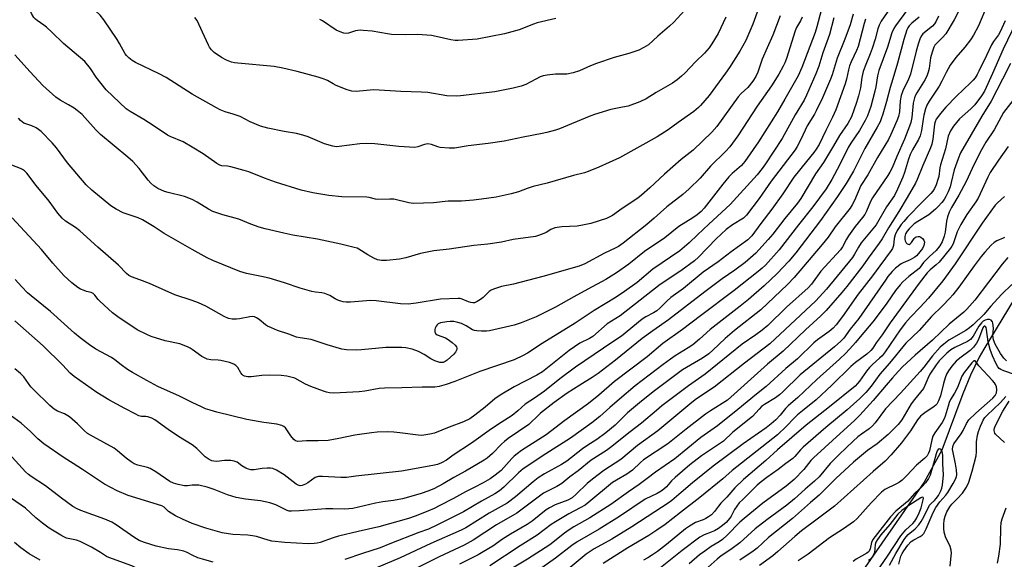
# Model space of a CAD drawing. Units: inches. Extents: x 1255770 to 1261770, y 585450 to 589450.
# Drawn here: x 1256938 to 1257293, y 585648 to 585843 of the extents above; entities that cross this region are included whole.
import ezdxf

# ---------------------------------------------------------------- set-up
doc = ezdxf.new("R2010")
doc.units = ezdxf.units.IN
doc.header["$MEASUREMENT"] = 0
doc.layers.add('HYDRO-Single Line Stream', color=4, linetype='Continuous')
doc.layers.add('Undefined', color=1, linetype='Continuous')

msp = doc.modelspace()

# ---------------------------------------------------------------- linework, layer by layer
at = {"layer": 'HYDRO-Single Line Stream'}
msp.add_lwpolyline([(1257299.41, 585746.13), (1257285.97, 585724.08), (1257284.33, 585721.28), (1257281.18, 585714.74), (1257278.47, 585708.03), (1257270.87, 585687.72), (1257264.41, 585676.11), (1257231.94, 585629.3), (1257200.55, 585592.45), (1257181.98, 585563.99), (1257159.31, 585515.29), (1257158, 585510.59), (1257154.15, 585496.84), (1257156.04, 585489.09), (1257159.41, 585484.19), (1257167.44, 585485.22), (1257163.39, 585463.12), (1257134.48, 585450.48)], dxfattribs=at)
at = {"layer": 'Undefined'}
for points, elevation in [([(1257000, 585816.19), (1256990.59, 585822.3), (1256987.99, 585823.63), (1256979.5, 585827.72), (1256978.24, 585828.45), (1256977.09, 585829.32), (1256976.28, 585830.15), (1256975.74, 585830.83), (1256973.73, 585834.53), (1256972.85, 585835.97), (1256967.99, 585843.08), (1256966.73, 585844.73), (1256965.04, 585846.28), (1256960.5, 585849.92), (1256955.27, 585855.96), (1256950.31, 585860.52), (1256943.7, 585867.34), (1256941.93, 585869.3), (1256940.81, 585871.01), (1256938.68, 585875.56), (1256937.35, 585877.8)], 714), ([(1257000, 585797.13), (1256996.66, 585799.05), (1256991.99, 585801), (1256991, 585801.48), (1256985.9, 585804.96), (1256982.48, 585807.12), (1256977.5, 585810.03), (1256976.17, 585810.94), (1256968.89, 585817.81), (1256965.3, 585822.37), (1256963.24, 585825.54), (1256961.14, 585828.04), (1256953.51, 585834.48), (1256949.24, 585838.63), (1256947.3, 585840.41), (1256946.4, 585841.13), (1256943.92, 585842.8), (1256943.31, 585843.31), (1256942.75, 585843.9), (1256941.86, 585845.36), (1256939.83, 585849.85), (1256937.53, 585853.57)], 712), ([(1257204.59, 585847.23), (1257202.56, 585841.47), (1257200.05, 585835.59), (1257197.88, 585831.71), (1257194.15, 585825.86), (1257192.68, 585823.77), (1257186.8, 585815.72), (1257183.69, 585812.18), (1257182.91, 585811.41), (1257181.22, 585810), (1257175.53, 585805.98), (1257172.01, 585803.35), (1257168.02, 585800.78), (1257154.32, 585793.3), (1257146.97, 585789.82), (1257143.11, 585788.28), (1257141.71, 585787.81), (1257137.76, 585786.85), (1257128.25, 585784.09), (1257123.15, 585782.85), (1257121.06, 585782.17), (1257117.92, 585780.97), (1257115.22, 585780.21), (1257109.78, 585779.04), (1257104.46, 585778.26), (1257101.64, 585777.95), (1257097.28, 585777.62), (1257092.46, 585777.56), (1257087.11, 585776.93), (1257079.97, 585776.71), (1257078.26, 585776.94), (1257072.8, 585778.27), (1257071.39, 585778.32), (1257067.08, 585778.15), (1257066.21, 585778.27), (1257063.94, 585778.91), (1257063.09, 585779.04), (1257054.01, 585779.14), (1257049.3, 585779.63), (1257043.55, 585780.58), (1257039.33, 585781.6), (1257030.05, 585784.42), (1257026.15, 585785.87), (1257020.45, 585788.14), (1257018.78, 585788.72), (1257013.9, 585789.99), (1257012.73, 585790.18), (1257010.71, 585790.34), (1257009.9, 585790.57), (1257008.89, 585791.15), (1257003.89, 585794.69), (1257000, 585797.13)], 712), ([(1257258.41, 585846.79), (1257254.1, 585840.97), (1257253.52, 585839.98), (1257252.82, 585838.42), (1257251.22, 585833.2), (1257248.07, 585824.78), (1257247.59, 585822.84), (1257247.01, 585818.92), (1257246.69, 585817.33), (1257245.16, 585811.74), (1257243.96, 585808.36), (1257243.19, 585806.76), (1257241.15, 585803.15), (1257238.01, 585798.53), (1257237.03, 585796.95), (1257234.02, 585790.84), (1257231.16, 585785.38), (1257229.01, 585782.03), (1257224.29, 585775.53), (1257219.1, 585769.04), (1257212.05, 585760.01), (1257207.13, 585754.53), (1257205.97, 585753.4), (1257204.47, 585752.14), (1257195.86, 585745.33), (1257183.6, 585736.21), (1257177.19, 585731.3), (1257170.07, 585726.21), (1257164.35, 585721.43), (1257152.6, 585712.49), (1257146.86, 585707.58), (1257143.12, 585704.57), (1257134.64, 585698.43), (1257127.92, 585693.2), (1257119, 585687.52), (1257117.36, 585686.37), (1257116.3, 585685.49), (1257115.45, 585684.65), (1257111.56, 585680.33), (1257110.57, 585679.43), (1257109.49, 585678.58), (1257107.59, 585677.34), (1257105.13, 585675.87), (1257101.82, 585674.15), (1257098.68, 585672.66), (1257094.36, 585670.16), (1257089.44, 585667.62), (1257087.37, 585666.61), (1257084.51, 585665.37), (1257080.54, 585663.79), (1257078.13, 585662.98), (1257067.4, 585660.02), (1257059.98, 585658.33), (1257052.79, 585656.55), (1257050.95, 585656), (1257046.19, 585654.34), (1257045.09, 585654.06), (1257044.01, 585653.91), (1257041.89, 585653.89), (1257033.45, 585654.3), (1257028.74, 585654.79), (1257027.4, 585655.12), (1257023.16, 585656.45), (1257021.8, 585656.77), (1257020.12, 585656.94), (1257014.64, 585657.25), (1257010.84, 585657.83), (1257004.91, 585659.47), (1257000, 585661.22)], 696), ([(1257277.63, 585847.56), (1257275.27, 585843.03), (1257272.27, 585838.05), (1257271.14, 585836.7), (1257268.64, 585834.28), (1257268.33, 585833.88), (1257267.96, 585833.18), (1257267.32, 585831.38), (1257266.76, 585829.38), (1257266.23, 585825.51), (1257265.93, 585824.14), (1257265.6, 585823.08), (1257264.81, 585821.54), (1257261.8, 585816.77), (1257261.35, 585815.89), (1257260.98, 585814.9), (1257260.55, 585813.01), (1257259.98, 585807.8), (1257259.62, 585806.05), (1257259.2, 585804.62), (1257257.33, 585799.93), (1257254.55, 585793.7), (1257252.85, 585789.64), (1257252.06, 585788.07), (1257251.33, 585786.85), (1257245.79, 585778.74), (1257245.13, 585777.47), (1257243.65, 585774.02), (1257243.03, 585772.78), (1257242.2, 585771.64), (1257239.58, 585768.44), (1257237.14, 585765.08), (1257236.36, 585763.83), (1257235.01, 585761.09), (1257234.23, 585759.97), (1257227.11, 585752.27), (1257223.75, 585747.65), (1257222.59, 585746.31), (1257214.78, 585739.25), (1257207.94, 585732.68), (1257205.95, 585730.98), (1257203.7, 585729.35), (1257198.68, 585725.94), (1257185.38, 585715.12), (1257179.35, 585710.95), (1257169.68, 585703.64), (1257167.69, 585702.02), (1257162.33, 585697.37), (1257158.25, 585694.34), (1257151.11, 585688.61), (1257149.68, 585687.59), (1257144.13, 585684.07), (1257139.43, 585680.24), (1257136.45, 585677.98), (1257133.53, 585675.61), (1257131.75, 585674.56), (1257126.94, 585672.14), (1257117.22, 585664.91), (1257109.94, 585660.64), (1257101.56, 585655.12), (1257098.24, 585653.34), (1257089.26, 585649.12), (1257062.07, 585635.53)], 690), ([(1257287.31, 585848.66), (1257284.16, 585840.95), (1257282.33, 585837.6), (1257281.24, 585835.84), (1257279.21, 585833.26), (1257275.93, 585829.45), (1257273.88, 585826.66), (1257272.38, 585824.08), (1257270.83, 585820.96), (1257269.83, 585819.16), (1257266.27, 585813.69), (1257265.47, 585812.27), (1257264.95, 585810.99), (1257264.35, 585808.68), (1257264.07, 585807.22), (1257263.56, 585803.14), (1257263.04, 585801.19), (1257262.43, 585799.9), (1257260.29, 585796.15), (1257259.42, 585794.41), (1257258.81, 585792.78), (1257257.34, 585787.97), (1257256.76, 585786.3), (1257254.85, 585781.88), (1257253.73, 585779.63), (1257250.9, 585775.57), (1257247.14, 585769.05), (1257241.75, 585762.5), (1257240.76, 585761.01), (1257239.35, 585758.43), (1257238.52, 585757.22), (1257229.13, 585745.83), (1257225.28, 585741.65), (1257208.72, 585726.12), (1257199.53, 585719.12), (1257188.58, 585710.45), (1257182.26, 585706.16), (1257180.53, 585704.88), (1257168.28, 585694.7), (1257160.86, 585689.31), (1257154.88, 585684.32), (1257148.68, 585680.31), (1257144.57, 585677.23), (1257142.72, 585675.68), (1257138.73, 585671.78), (1257137.26, 585670.49), (1257135.7, 585669.57), (1257131.15, 585667.93), (1257129.13, 585666.88), (1257127.93, 585666.06), (1257122.79, 585662.03), (1257121.03, 585660.76), (1257115.05, 585657.33), (1257112.14, 585655.49), (1257108.55, 585653.04), (1257105.15, 585650.89), (1257103.36, 585649.9), (1257096.57, 585646.55)], 688), ([(1257212.46, 585844.57), (1257209.8, 585837.57), (1257207.68, 585832.96), (1257205.92, 585828.84), (1257205.39, 585827.44), (1257204.35, 585824.15), (1257203.59, 585822.65), (1257202.56, 585820.96), (1257200.76, 585818.68), (1257198.39, 585816.51), (1257197.31, 585815.33), (1257189.53, 585804.57), (1257187.75, 585802.46), (1257181.03, 585796.04), (1257176.72, 585792.58), (1257170.58, 585787.34), (1257165.32, 585782.36), (1257162.32, 585779.7), (1257160.98, 585778.67), (1257155.39, 585774.96), (1257151.82, 585772.45), (1257150.66, 585771.78), (1257149.64, 585771.34), (1257144.05, 585769.58), (1257141.01, 585768.91), (1257139.05, 585768.62), (1257133.52, 585768.28), (1257131.01, 585767.91), (1257129.61, 585767.36), (1257127.83, 585766.3), (1257127.04, 585765.92), (1257125.11, 585765.17), (1257123.99, 585764.85), (1257115.96, 585763.69), (1257111.68, 585762.84), (1257106.83, 585762.1), (1257101.77, 585761.55), (1257092.77, 585760.22), (1257087.31, 585759.63), (1257082.41, 585758.65), (1257077.14, 585757.1), (1257074.89, 585756.62), (1257070.14, 585756.22), (1257068.36, 585756.2), (1257066.97, 585756.44), (1257065.65, 585756.95), (1257063.4, 585758.15), (1257060.22, 585760.28), (1257059.59, 585760.57), (1257058.49, 585760.91), (1257053.67, 585762.04), (1257045.3, 585763.85), (1257036.38, 585765.37), (1257033.05, 585766.03), (1257026.34, 585767.56), (1257024.13, 585768.16), (1257021.19, 585769.27), (1257016.81, 585771.15), (1257010.99, 585772.71), (1257007.45, 585773.86), (1257005.83, 585774.66), (1257001.77, 585777.24), (1257000, 585778.17)], 710), ([(1257192.77, 585844.02), (1257190.02, 585838.14), (1257187.76, 585834.37), (1257186.76, 585832.95), (1257185.12, 585831.04), (1257181.86, 585827.9), (1257178.04, 585823.87), (1257176.77, 585822.69), (1257175.21, 585821.41), (1257173.55, 585820.24), (1257167.65, 585816.81), (1257164.03, 585814.6), (1257161.75, 585813.49), (1257157.47, 585811.96), (1257155.51, 585811.49), (1257151.22, 585810.66), (1257145.35, 585808.91), (1257143.44, 585808.19), (1257132.69, 585803.7), (1257131.3, 585803.25), (1257128.15, 585802.44), (1257126.43, 585802.04), (1257119.57, 585800.76), (1257112.68, 585799.29), (1257106.88, 585798.4), (1257099.74, 585797.61), (1257094.79, 585796.79), (1257092.77, 585796.77), (1257089.62, 585797), (1257088.79, 585797.19), (1257086.39, 585798.1), (1257085.06, 585798.27), (1257083.97, 585798.09), (1257081.47, 585797.18), (1257080.37, 585797.03), (1257074.58, 585797.35), (1257065.99, 585798.25), (1257062.92, 585798.42), (1257060.59, 585798.26), (1257053.11, 585797.29), (1257051.97, 585797.25), (1257050.81, 585797.4), (1257047.84, 585798.31), (1257041.86, 585800.83), (1257039.92, 585801.46), (1257037.69, 585802.02), (1257033.24, 585802.77), (1257027.27, 585803.97), (1257025.94, 585804.29), (1257024.68, 585804.7), (1257020.97, 585806.27), (1257017.28, 585808.13), (1257014.75, 585809.04), (1257011.92, 585809.84), (1257010.13, 585810.57), (1257008.79, 585811.26), (1257000, 585816.19)], 714), ([(1257220.33, 585843.99), (1257219.73, 585842.72), (1257218.35, 585840.26), (1257217.83, 585839.14), (1257214.68, 585829.09), (1257214.11, 585827.6), (1257213.49, 585826.29), (1257211.94, 585823.4), (1257209.33, 585819.25), (1257204.12, 585811.92), (1257197.15, 585801.21), (1257194.19, 585797.27), (1257192.63, 585795.57), (1257187.28, 585790.24), (1257183.49, 585785.87), (1257179.6, 585782.04), (1257177.26, 585780.05), (1257171.45, 585775.51), (1257166.85, 585771.41), (1257164.25, 585769.2), (1257155.66, 585762.44), (1257154.02, 585761.27), (1257152.77, 585760.58), (1257148.91, 585758.86), (1257141.9, 585754.96), (1257139.77, 585754.07), (1257126.65, 585750.38), (1257116.08, 585747.66), (1257111.79, 585746.74), (1257108.8, 585745.8), (1257108.03, 585745.46), (1257107.34, 585745), (1257105.07, 585742.81), (1257104.17, 585742.08), (1257102.95, 585741.32), (1257101.93, 585740.91), (1257101.42, 585740.87), (1257100.65, 585740.96), (1257099.86, 585741.22), (1257097.55, 585742.23), (1257096.8, 585742.42), (1257096.04, 585742.47), (1257089.72, 585742.24), (1257080.96, 585740.74), (1257078.03, 585740.39), (1257075.24, 585740.5), (1257066.41, 585741.54), (1257064.36, 585741.69), (1257062.93, 585741.65), (1257057.23, 585741.16), (1257055.57, 585741.12), (1257054.48, 585741.2), (1257053.67, 585741.43), (1257052.62, 585741.86), (1257051.6, 585742.37), (1257049.72, 585743.52), (1257047.86, 585744.23), (1257046.76, 585744.48), (1257044.53, 585744.7), (1257043.15, 585744.99), (1257039.03, 585746.18), (1257033.28, 585748.12), (1257027.73, 585749.77), (1257025.05, 585750.43), (1257019.62, 585751.5), (1257017.17, 585752.15), (1257007.44, 585756.17), (1257005.4, 585757.18), (1257000, 585760.19)], 708), ([(1257243.24, 585843.33), (1257242.73, 585841.74), (1257240.64, 585833.5), (1257240.06, 585832), (1257238.07, 585827.91), (1257237.48, 585826.45), (1257237.09, 585825.07), (1257236.41, 585821.63), (1257235.97, 585819.96), (1257232.54, 585810.56), (1257231.4, 585807.89), (1257228.92, 585803.06), (1257226.52, 585798.06), (1257225.45, 585796.34), (1257224.58, 585795.14), (1257221.93, 585791.94), (1257217.42, 585786.21), (1257213.4, 585780.28), (1257209.48, 585774.69), (1257205.46, 585769.49), (1257202.16, 585765.07), (1257201.41, 585764.21), (1257200.77, 585763.64), (1257194.72, 585759.29), (1257190.03, 585755.65), (1257184.67, 585751.89), (1257177.56, 585746.05), (1257172.95, 585742.77), (1257171.43, 585741.44), (1257168.98, 585738.91), (1257167.9, 585737.98), (1257166.7, 585737.23), (1257163.95, 585735.8), (1257162.62, 585734.96), (1257155.08, 585728.8), (1257151.94, 585726.75), (1257138.47, 585717.63), (1257132.83, 585713.39), (1257127.23, 585709), (1257123.67, 585706.47), (1257120.28, 585704.25), (1257117.68, 585701.89), (1257115.64, 585700.23), (1257111.65, 585697.61), (1257108.08, 585695.42), (1257100.89, 585690.24), (1257094.31, 585685.88), (1257091.83, 585684.07), (1257090.03, 585683.03), (1257088.64, 585682.52), (1257086.95, 585682.1), (1257075.62, 585680.05), (1257059.14, 585678.26), (1257055.7, 585677.8), (1257053.65, 585677.75), (1257047.11, 585678.17), (1257045.65, 585678.17), (1257045.13, 585678.06), (1257044.42, 585677.75), (1257041.71, 585675.87), (1257040.96, 585675.42), (1257039.72, 585674.93), (1257038.97, 585674.83), (1257038.24, 585675), (1257037.51, 585675.38), (1257033.2, 585678.76), (1257030.4, 585680.49), (1257029.08, 585681.08), (1257028.23, 585681.18), (1257027.06, 585681.16), (1257025.28, 585681), (1257022.35, 585680.56), (1257021.2, 585680.59), (1257020.36, 585680.78), (1257019.34, 585681.2), (1257017.93, 585682.03), (1257016.2, 585683.29), (1257015.15, 585683.68), (1257013.99, 585683.89), (1257012.82, 585683.99), (1257011.68, 585683.94), (1257008.87, 585683.6), (1257007.85, 585683.67), (1257007.12, 585683.85), (1257006.12, 585684.35), (1257004.7, 585685.31), (1257001.59, 585688.3), (1257000, 585689.56)], 700), ([(1257262.72, 585844.09), (1257260.07, 585841.9), (1257259.07, 585840.93), (1257258.53, 585840.16), (1257258.19, 585839.42), (1257257.12, 585835.99), (1257254.83, 585827.49), (1257253.17, 585821.83), (1257252.14, 585818.65), (1257250.81, 585813.6), (1257249.51, 585809.05), (1257248.99, 585807.36), (1257248.56, 585806.29), (1257247.54, 585804.35), (1257242.99, 585796.6), (1257238.95, 585788.44), (1257236.28, 585784), (1257233.13, 585779.22), (1257227.04, 585770.58), (1257218.13, 585758.92), (1257215.57, 585755.88), (1257211.33, 585751.44), (1257206.6, 585747.04), (1257200.94, 585742.09), (1257197.95, 585739.66), (1257187.18, 585731.21), (1257183.26, 585727.71), (1257180.82, 585725.7), (1257179.24, 585724.62), (1257174.49, 585721.73), (1257172.78, 585720.57), (1257170.17, 585718.66), (1257160.02, 585710.89), (1257154.32, 585706.13), (1257150.93, 585703.06), (1257147.25, 585699.86), (1257144.35, 585697.58), (1257136.64, 585692.01), (1257127.73, 585686.33), (1257119.59, 585680.93), (1257117.86, 585679.46), (1257112.64, 585674.28), (1257110.97, 585672.96), (1257109.29, 585671.92), (1257104.5, 585669.23), (1257098.02, 585665.45), (1257088.67, 585660.73), (1257085.38, 585659.19), (1257081.85, 585657.91), (1257071.4, 585653.85), (1257067.94, 585652.35), (1257061.46, 585650.39), (1257055.08, 585648.19)], 694), ([(1257269.7, 585844.44), (1257268.81, 585842.59), (1257268.23, 585841.66), (1257267.49, 585840.82), (1257264.03, 585838.02), (1257263.36, 585837.14), (1257262.9, 585836.14), (1257262.28, 585834.3), (1257261.6, 585831.78), (1257259.55, 585823.42), (1257258.83, 585821.63), (1257256.74, 585817.44), (1257256.14, 585815.81), (1257255.78, 585813.83), (1257255.53, 585809.82), (1257255.18, 585808.2), (1257254.54, 585806.55), (1257252.41, 585801.67), (1257251.54, 585799.9), (1257247.65, 585793.42), (1257244.09, 585787.05), (1257241.61, 585783.19), (1257239.31, 585777.83), (1257238.48, 585776.22), (1257237.67, 585775.1), (1257232.3, 585768.3), (1257229.74, 585764.64), (1257227.61, 585761.93), (1257217.49, 585749.99), (1257215.1, 585747.46), (1257205.49, 585738.4), (1257195.9, 585730.83), (1257192.57, 585727.96), (1257188.13, 585723.72), (1257186.65, 585722.42), (1257184.41, 585720.9), (1257177.17, 585716.66), (1257166.55, 585708.7), (1257161.63, 585704.79), (1257157.32, 585701.13), (1257156.02, 585699.95), (1257152.78, 585696.75), (1257149.46, 585693.88), (1257146.15, 585691.48), (1257142.93, 585689.51), (1257140.96, 585688.2), (1257135.4, 585683.69), (1257133.42, 585682.46), (1257127.25, 585679.12), (1257125.01, 585677.67), (1257123.15, 585676.25), (1257116.76, 585670.79), (1257113.83, 585668.58), (1257107.25, 585664.85), (1257098.82, 585659.62), (1257097.12, 585658.78), (1257086.25, 585653.91), (1257075.18, 585648.78), (1257058.81, 585641.86)], 692), ([(1257293.73, 585842.67), (1257291.93, 585838.73), (1257291.29, 585837.61), (1257289.55, 585835.24), (1257288.82, 585834.06), (1257287.05, 585830.25), (1257284.25, 585824.55), (1257283.6, 585823.3), (1257282.86, 585822.18), (1257282.19, 585821.34), (1257281.2, 585820.29), (1257276.2, 585815.54), (1257272.32, 585811.56), (1257270.42, 585809.3), (1257268.85, 585807.16), (1257268.41, 585806.2), (1257268.21, 585805.4), (1257267.66, 585799.93), (1257267.28, 585798.12), (1257266.81, 585796.88), (1257264.04, 585790.53), (1257261.94, 585785.41), (1257261.29, 585784.12), (1257258.31, 585778.97), (1257255.26, 585773.88), (1257251.58, 585768.02), (1257249.32, 585764.02), (1257248.22, 585762.4), (1257244.18, 585756.98), (1257242.27, 585754.2), (1257236.5, 585746.72), (1257234.74, 585744.6), (1257229.04, 585738.16), (1257227.14, 585736.18), (1257221.58, 585731.15), (1257213.57, 585723.43), (1257207.85, 585718.72), (1257193.37, 585705.73), (1257187.32, 585701.91), (1257185.48, 585700.65), (1257178.44, 585695.3), (1257171.86, 585689.99), (1257163.05, 585684.13), (1257162, 585683.25), (1257159.07, 585680.49), (1257157.93, 585679.58), (1257156.97, 585678.95), (1257153.29, 585676.88), (1257151.89, 585675.94), (1257143.25, 585668.83), (1257141.92, 585667.81), (1257140.21, 585666.78), (1257136.07, 585664.66), (1257131.21, 585661.78), (1257129.74, 585660.77), (1257124.66, 585656.97), (1257118.51, 585653.12), (1257107.47, 585645.88)], 686), ([(1257297.73, 585842.22), (1257293, 585832.43), (1257289.18, 585823.73), (1257286.23, 585817.26), (1257285.22, 585815.66), (1257282.78, 585812.44), (1257281.36, 585810.98), (1257277.27, 585807.37), (1257275.07, 585804.69), (1257273.96, 585803.04), (1257273.2, 585801.04), (1257272.12, 585796.55), (1257270.38, 585790.67), (1257270.16, 585789.59), (1257269.72, 585786.51), (1257269.46, 585785.36), (1257268.83, 585783.44), (1257268.23, 585782.15), (1257267.62, 585781.18), (1257266.9, 585780.33), (1257263.82, 585777.34), (1257258.39, 585771.76), (1257257.08, 585770.3), (1257256.2, 585769.2), (1257254.75, 585766.98), (1257254, 585765.42), (1257253.67, 585764.14), (1257253.4, 585761.59), (1257253.01, 585760.52), (1257252.59, 585759.77), (1257248.39, 585754.23), (1257245.78, 585750.61), (1257240.66, 585744.03), (1257235.01, 585735.94), (1257232.69, 585732.92), (1257231.57, 585731.7), (1257230.14, 585730.52), (1257225.9, 585727.5), (1257224.57, 585726.45), (1257218.73, 585720.66), (1257214.53, 585717.17), (1257207.4, 585710.66), (1257203.9, 585707.91), (1257197.14, 585702.35), (1257189.74, 585696.45), (1257183.8, 585692.19), (1257174.32, 585684.5), (1257167.37, 585679.67), (1257164.33, 585677.48), (1257161.49, 585675.27), (1257157.64, 585672.66), (1257151.23, 585668.07), (1257143.68, 585663.2), (1257137.93, 585659.96), (1257136.21, 585658.9), (1257134.54, 585657.72), (1257129.23, 585653.5), (1257121.08, 585648.34), (1257110.7, 585642.09)], 684), ([(1257000, 585778.17), (1256997.16, 585779.31), (1256991.32, 585780.7), (1256989.94, 585781.1), (1256987.58, 585782.22), (1256986.11, 585783.14), (1256985.06, 585784.12), (1256984.1, 585785.17), (1256980.75, 585789.41), (1256978.54, 585791.94), (1256976.77, 585793.49), (1256966.88, 585801.63), (1256965.16, 585803.38), (1256961.19, 585807.82), (1256960.16, 585808.88), (1256958.42, 585810.36), (1256957.28, 585811.22), (1256955.28, 585812.43), (1256952.25, 585814.06), (1256950.69, 585815.14), (1256945.96, 585819.37), (1256941.37, 585824.28), (1256935.89, 585830.39)], 710), ([(1257295.63, 585827.35), (1257292.8, 585821.62), (1257288.64, 585813.74), (1257285.25, 585808.24), (1257277.57, 585795.03), (1257276.7, 585792.93), (1257275.28, 585788.88), (1257274.28, 585784.38), (1257273.81, 585782.77), (1257273.14, 585780.96), (1257272.33, 585779.23), (1257271.67, 585778.22), (1257270.82, 585777.14), (1257269.58, 585775.69), (1257268.58, 585774.7), (1257266.12, 585772.64), (1257262.22, 585770.28), (1257260.91, 585769.37), (1257259.03, 585767.59), (1257258.35, 585766.71), (1257257.77, 585765.78), (1257257.45, 585764.78), (1257257.49, 585763.79), (1257257.63, 585763.3), (1257257.98, 585762.6), (1257258.28, 585762.23), (1257258.65, 585762.01), (1257259.07, 585761.96), (1257259.46, 585762.13), (1257259.95, 585762.69), (1257260.84, 585764.07), (1257261.2, 585764.42), (1257261.62, 585764.67), (1257262.3, 585764.86), (1257262.77, 585764.81), (1257263.23, 585764.6), (1257263.87, 585764.13), (1257264.36, 585763.54), (1257264.54, 585762.84), (1257264.33, 585761.54), (1257263.9, 585760.53), (1257262.48, 585758.67), (1257261.71, 585757.85), (1257261.14, 585757.38), (1257259.41, 585756.41), (1257256.83, 585755.33), (1257256.15, 585754.96), (1257254.17, 585753.42), (1257252.94, 585752.17), (1257251.39, 585750.34), (1257250.44, 585749.08), (1257240.91, 585735.19), (1257237.76, 585731.31), (1257235.41, 585728.17), (1257234.35, 585727.01), (1257232.04, 585724.94), (1257219.68, 585714.86), (1257213.42, 585708.75), (1257212.15, 585707.59), (1257210.74, 585706.57), (1257206.81, 585704.19), (1257205.69, 585703.4), (1257204.8, 585702.52), (1257202.38, 585699.81), (1257195.32, 585694.22), (1257191.95, 585690.96), (1257184.06, 585685.66), (1257179.85, 585682.41), (1257174.48, 585677.76), (1257173.22, 585676.53), (1257171.36, 585674.45), (1257170.37, 585673.54), (1257169.44, 585672.9), (1257167.96, 585672.05), (1257163.64, 585669.93), (1257154.35, 585663.67), (1257147.04, 585659.16), (1257139.06, 585654.54), (1257137.15, 585653.2), (1257131.23, 585648.6), (1257126.32, 585645.18)], 682), ([(1257296.49, 585813.99), (1257293.19, 585809.57), (1257289.73, 585803.33), (1257286.81, 585798.96), (1257285.14, 585796.14), (1257282.56, 585790.9), (1257279.67, 585784.69), (1257277.03, 585779.78), (1257274.36, 585775.34), (1257273.45, 585773.57), (1257272.91, 585771.99), (1257272.49, 585770.37), (1257272.04, 585766.44), (1257271.74, 585764.96), (1257270.97, 585762.89), (1257270.11, 585761.41), (1257268.8, 585759.81), (1257266.36, 585757.64), (1257264.77, 585756.06), (1257264.23, 585755.42), (1257263.05, 585753.73), (1257262.64, 585753.29), (1257258.93, 585750.34), (1257256.75, 585748.4), (1257255.74, 585747.35), (1257254.09, 585745.31), (1257251.02, 585740.8), (1257247.53, 585736.07), (1257245.91, 585734.04), (1257241.31, 585728.58), (1257239.7, 585726.5), (1257238.74, 585725.43), (1257236.14, 585722.74), (1257233.86, 585720.52), (1257225.65, 585713.13), (1257218.78, 585706.72), (1257215.31, 585703.66), (1257214.41, 585702.69), (1257212.49, 585700.27), (1257210.92, 585698.66), (1257209.19, 585697.17), (1257207.42, 585695.78), (1257199.07, 585689.91), (1257188.23, 585681.94), (1257180.74, 585675.83), (1257176.65, 585672.41), (1257173.33, 585669.51), (1257171.92, 585668.48), (1257167.15, 585665.42), (1257158.84, 585659.92), (1257151.55, 585655.53), (1257145.25, 585652), (1257143.78, 585651.1), (1257142.39, 585650.06), (1257136.51, 585645.24)], 680), ([(1257000, 585760.19), (1256989.88, 585765.92), (1256986.24, 585768.3), (1256982.03, 585770.91), (1256980.45, 585771.58), (1256974.97, 585773.35), (1256972.49, 585774.7), (1256970.61, 585775.96), (1256963.65, 585781.59), (1256961.64, 585783.45), (1256954.96, 585791.46), (1256950.92, 585796.86), (1256949.35, 585798.65), (1256945.34, 585802.77), (1256944.48, 585803.47), (1256943.54, 585804.04), (1256942.05, 585804.75), (1256939.18, 585805.78), (1256938.52, 585806.2), (1256937.95, 585806.71), (1256937.25, 585807.56)], 708), ([(1257294.78, 585797.33), (1257291.3, 585792.44), (1257288.33, 585787.91), (1257287.42, 585786.2), (1257283.99, 585778.66), (1257283.12, 585777.3), (1257279.94, 585772.8), (1257277.68, 585769.14), (1257276.43, 585766.5), (1257274.94, 585762.24), (1257274.46, 585761.28), (1257274, 585760.57), (1257269.9, 585755.62), (1257268.84, 585754.61), (1257266.68, 585752.82), (1257265.53, 585751.66), (1257262.63, 585748.02), (1257252.19, 585733.64), (1257249.26, 585729.33), (1257247.07, 585726.37), (1257245.92, 585724.55), (1257245.21, 585723.68), (1257243.73, 585722.34), (1257239.65, 585719.3), (1257237.92, 585717.88), (1257231.13, 585711.09), (1257225.43, 585705.89), (1257220.52, 585701.91), (1257218.75, 585700.38), (1257217.47, 585699.16), (1257214.78, 585696.31), (1257211.43, 585693.21), (1257195.14, 585680.27), (1257191.67, 585677.28), (1257183.35, 585670.57), (1257176.41, 585665.21), (1257170.92, 585660.85), (1257167.9, 585658.73), (1257165, 585656.81), (1257157.39, 585652.35), (1257148.47, 585646.77)], 678), ([(1257000, 585741.76), (1256993.69, 585743.77), (1256984.53, 585747.83), (1256981.02, 585749.19), (1256978.08, 585750.23), (1256977.09, 585750.77), (1256976.23, 585751.52), (1256973.38, 585754.42), (1256965.86, 585760.98), (1256959.37, 585766.84), (1256957.83, 585768.04), (1256954.24, 585770.42), (1256952.99, 585771.44), (1256951.42, 585773.31), (1256948.28, 585777.64), (1256943.61, 585783.26), (1256940.2, 585787.74), (1256939.4, 585788.57), (1256938.71, 585789.05), (1256937.96, 585789.42), (1256932.69, 585791.49)], 706), ([(1257293.52, 585779.31), (1257290.96, 585776.98), (1257290.17, 585776.14), (1257285.47, 585769.61), (1257275.66, 585754.95), (1257271.18, 585748.82), (1257266, 585742.58), (1257263.01, 585739.28), (1257259.5, 585735.69), (1257257.67, 585733.6), (1257255.8, 585731.1), (1257250.32, 585723.15), (1257249.29, 585721.79), (1257248.38, 585720.84), (1257245.83, 585718.64), (1257244.71, 585717.5), (1257243.66, 585716.19), (1257241.11, 585712.53), (1257240.41, 585711.69), (1257239.51, 585710.81), (1257230.26, 585703.34), (1257221.83, 585696.7), (1257211.52, 585687.77), (1257207.25, 585683.91), (1257199.19, 585677.1), (1257196.09, 585674.02), (1257193.11, 585670.67), (1257190.99, 585668.47), (1257190.14, 585667.45), (1257188.76, 585665.46), (1257187.63, 585664.36), (1257186.52, 585663.54), (1257185.61, 585662.99), (1257184.64, 585662.54), (1257181.87, 585661.5), (1257179.67, 585660.27), (1257178.26, 585659.24), (1257171.35, 585653.54), (1257168.14, 585651.12), (1257166.27, 585649.83), (1257164.6, 585648.76), (1257163.05, 585647.89)], 676), ([(1257000, 585723.98), (1256999.19, 585724.51), (1256998.23, 585725.01), (1256995.49, 585726.07), (1256990.2, 585727.16), (1256985.14, 585728.66), (1256983.53, 585729.38), (1256980.12, 585731.17), (1256973.14, 585735.83), (1256971.21, 585737.22), (1256966.55, 585741.44), (1256965.95, 585742.11), (1256964.85, 585743.61), (1256964.24, 585744.2), (1256963.5, 585744.6), (1256961.74, 585745.02), (1256960.93, 585745.29), (1256959.63, 585745.86), (1256958.63, 585746.39), (1256956.46, 585748.09), (1256953.58, 585750.79), (1256949.59, 585755.17), (1256945.5, 585760.17), (1256934.87, 585771.54)], 704), ([(1257293.46, 585764.49), (1257292.97, 585764.19), (1257290.67, 585763.21), (1257289.74, 585762.67), (1257288.69, 585761.7), (1257286.34, 585759.17), (1257285.08, 585757.63), (1257282.5, 585754.22), (1257277.04, 585746.49), (1257274.86, 585743.81), (1257273.71, 585742.51), (1257271.06, 585739.81), (1257267.14, 585735.96), (1257262.61, 585730.85), (1257257.86, 585726.34), (1257251.97, 585719.03), (1257248.42, 585715.15), (1257245.32, 585710.75), (1257243.45, 585708.44), (1257241.2, 585706.29), (1257236.67, 585702.25), (1257228.92, 585695.86), (1257220.79, 585688.8), (1257219.74, 585687.79), (1257217.68, 585685.33), (1257216.99, 585684.66), (1257214.44, 585682.9), (1257211.69, 585680.71), (1257207.61, 585677.78), (1257205.58, 585676.19), (1257204.16, 585674.97), (1257198.89, 585669.87), (1257197.66, 585668.59), (1257195.93, 585666.21), (1257194.68, 585663.81), (1257194.2, 585663.07), (1257192.89, 585661.57), (1257191.64, 585660.4), (1257190.17, 585659.37), (1257188.68, 585658.52), (1257187.48, 585658), (1257184.92, 585657.13), (1257183.37, 585656.27), (1257177.03, 585651.4), (1257169.25, 585645.15)], 674), ([(1257294.73, 585757.25), (1257292.62, 585754.83), (1257282.74, 585741.85), (1257279.87, 585738.55), (1257278.79, 585737.53), (1257273.52, 585733.15), (1257267.46, 585727.37), (1257261.16, 585721.98), (1257256.63, 585717.7), (1257255.05, 585716.08), (1257253.01, 585713.79), (1257250.71, 585711.17), (1257246.03, 585705.56), (1257241.28, 585700.31), (1257239.25, 585698.32), (1257235.48, 585694.84), (1257224.49, 585684.93), (1257223.55, 585683.9), (1257221.04, 585680.64), (1257217.52, 585677.08), (1257214.65, 585674.67), (1257206.18, 585668.53), (1257199.39, 585663.03), (1257197.86, 585661.64), (1257193.27, 585656.95), (1257191.64, 585655.43), (1257190.44, 585654.6), (1257187.49, 585652.89), (1257185.16, 585651.21), (1257183.34, 585649.81), (1257179.54, 585646.61)], 672), ([(1257000, 585704.93), (1256995.34, 585707.18), (1256987.58, 585710.63), (1256983.54, 585712.78), (1256978.39, 585715.73), (1256976.65, 585716.81), (1256974.27, 585718.46), (1256972.04, 585720.32), (1256970.83, 585721.17), (1256965.19, 585724.19), (1256962.82, 585725.72), (1256959.48, 585728.25), (1256957.49, 585729.87), (1256948.77, 585737.74), (1256941.79, 585743.39), (1256940.47, 585744.54), (1256938.4, 585746.61), (1256935.98, 585749.35)], 702), ([(1257296.19, 585747.5), (1257292.42, 585743.87), (1257288.55, 585739.7), (1257286.06, 585736.68), (1257282.2, 585732.96), (1257280.86, 585731.89), (1257279.47, 585730.94), (1257273.36, 585727.38), (1257271.52, 585725.99), (1257270.22, 585724.83), (1257267.47, 585721.7), (1257264.38, 585717.64), (1257263.03, 585716.07), (1257255.86, 585708.25), (1257250.5, 585702.62), (1257246.78, 585697.59), (1257245.85, 585696.46), (1257244.58, 585695.32), (1257241.86, 585693.49), (1257240.55, 585692.45), (1257238.82, 585690.89), (1257233.75, 585686.08), (1257230.52, 585682.79), (1257226.54, 585678.08), (1257224.85, 585676.41), (1257221.45, 585673.55), (1257217.67, 585670.14), (1257214.9, 585667.85), (1257207.61, 585662.49), (1257203.45, 585659.23), (1257197.8, 585654.14), (1257194.57, 585651.78), (1257191.13, 585649.46), (1257189.63, 585648.3), (1257183.22, 585642.47)], 670), ([(1257000, 585689.56), (1256995.08, 585692.61), (1256991.34, 585695.09), (1256986.42, 585698.64), (1256985.37, 585699.16), (1256984, 585699.67), (1256983.22, 585699.82), (1256981.64, 585699.86), (1256980.65, 585700.12), (1256979.33, 585700.74), (1256975.69, 585702.66), (1256969.84, 585705.89), (1256965.55, 585708.44), (1256957.3, 585714.29), (1256955.91, 585715.52), (1256953.11, 585718.43), (1256946.16, 585725.39), (1256935.87, 585734.38)], 700), ([(1257294.24, 585719.9), (1257293.25, 585720.88), (1257292.08, 585722.58), (1257290.17, 585725.93), (1257289.55, 585727.5), (1257289.38, 585728.32), (1257289.34, 585729.18), (1257289.5, 585731.56), (1257289.46, 585732.72), (1257289.33, 585733.56), (1257289.16, 585734.06), (1257288.71, 585734.61), (1257288.07, 585734.88), (1257287.33, 585734.88), (1257286.57, 585734.67), (1257285.84, 585734.22), (1257285.21, 585733.62), (1257284.28, 585732.46), (1257282.18, 585728.88), (1257281.72, 585728.21), (1257281.23, 585727.68), (1257280.12, 585726.92), (1257275.54, 585724.7), (1257274.16, 585723.92), (1257272.67, 585722.69), (1257269.87, 585719.92), (1257268.82, 585718.52), (1257266.56, 585715.06), (1257265.81, 585713.57), (1257264.75, 585710.97), (1257264.22, 585709.98), (1257260.95, 585705.95), (1257259.78, 585704.39), (1257256.37, 585698.64), (1257255.04, 585696.96), (1257251.49, 585693.38), (1257247.47, 585689.97), (1257243.99, 585687.5), (1257238.97, 585683.34), (1257235.64, 585680.36), (1257232.72, 585677.6), (1257226.56, 585671.46), (1257223.44, 585668.81), (1257220.17, 585665.83), (1257216.9, 585663.02), (1257208.21, 585656.09), (1257204.18, 585652.31), (1257202.72, 585651.18), (1257197.9, 585647.88)], 668), ([(1257297.12, 585715.03), (1257293.27, 585716.34), (1257292.22, 585716.77), (1257291.56, 585717.19), (1257291.05, 585717.8), (1257290.5, 585718.8), (1257289.15, 585721.73), (1257288.3, 585724.06), (1257287.54, 585726.84), (1257287.03, 585731.25), (1257286.84, 585732), (1257286.63, 585732.35), (1257286.38, 585732.48), (1257286.12, 585732.42), (1257285.86, 585732.21), (1257285.61, 585731.84), (1257284.07, 585727.68), (1257283.33, 585726.28), (1257282.34, 585724.9), (1257281.14, 585723.67), (1257277.34, 585720.85), (1257276.05, 585719.76), (1257274.5, 585717.99), (1257273.26, 585716.35), (1257272.58, 585715.09), (1257272.02, 585713.78), (1257271.44, 585711.8), (1257270.34, 585707.29), (1257269.65, 585705.51), (1257269, 585704.31), (1257268.69, 585703.93), (1257268.05, 585703.39), (1257264.65, 585701.19), (1257263.72, 585700.48), (1257263.11, 585699.9), (1257262.1, 585698.59), (1257259.55, 585694.7), (1257256.24, 585690.32), (1257252.53, 585686.02), (1257250.32, 585683.66), (1257246.02, 585679.92), (1257232.05, 585667.44), (1257225.81, 585662.71), (1257220.12, 585658.54), (1257217.7, 585656.51), (1257211.63, 585651.08), (1257209.73, 585649.51), (1257204.93, 585646.02)], 666), ([(1257255.37, 585646.46), (1257256.08, 585649.39), (1257256.53, 585650.34), (1257257.11, 585651.31), (1257258.62, 585653.4), (1257259.76, 585654.67), (1257260.73, 585655.33), (1257263.06, 585656.43), (1257263.75, 585656.96), (1257264.29, 585657.57), (1257265.24, 585659.25), (1257267.78, 585665.14), (1257268.67, 585666.91), (1257270.09, 585669.06), (1257272.27, 585671.42), (1257272.97, 585672.32), (1257274.97, 585675.67), (1257275.88, 585677.41), (1257276.14, 585678.14), (1257276.26, 585678.81), (1257276.19, 585680.53), (1257275.83, 585682.76), (1257274.89, 585686.79), (1257274.72, 585687.96), (1257274.81, 585689.02), (1257275.23, 585689.98), (1257277.86, 585693.56), (1257278.56, 585694.81), (1257279.74, 585697.25), (1257280.62, 585698.56), (1257283.13, 585701.01), (1257289.32, 585706.41), (1257290.16, 585707.43), (1257290.58, 585708.36), (1257290.67, 585709.46), (1257290.55, 585710.57), (1257290.3, 585711.34), (1257289.9, 585712.02), (1257289.22, 585712.86), (1257284.21, 585718.08), (1257282.86, 585719.92), (1257282.72, 585719.98), (1257282.44, 585719.93), (1257281.68, 585719.25), (1257278.93, 585715.75), (1257278.06, 585714.39), (1257276.52, 585710.31), (1257275.45, 585708.29), (1257274.02, 585705.96), (1257273.55, 585704.93), (1257273.09, 585703.58), (1257272.07, 585699.98), (1257271.67, 585698.92), (1257270.97, 585697.7), (1257268.29, 585693.93), (1257267.64, 585692.73), (1257267.21, 585691.42), (1257266.38, 585687.47), (1257266.03, 585686.52), (1257265.53, 585685.64), (1257264.74, 585684.83), (1257261.65, 585682.24), (1257258.26, 585678.47), (1257256.46, 585676.77), (1257255.59, 585676.16), (1257254.45, 585675.49), (1257250.31, 585673.47), (1257249.04, 585672.53), (1257245.33, 585668.62), (1257240.3, 585663.04), (1257238.9, 585661.76), (1257235.29, 585659.23), (1257230.26, 585655.96), (1257222.57, 585650.06), (1257218.96, 585647.71)], 664), ([(1257000, 585674.97), (1256998.25, 585674.78), (1256997.19, 585674.79), (1256994.87, 585675.23), (1256993.18, 585675.72), (1256991.94, 585676.38), (1256986.85, 585679.79), (1256984.83, 585681), (1256983.79, 585681.38), (1256980.31, 585682.25), (1256979.05, 585682.75), (1256977.9, 585683.46), (1256976.15, 585684.74), (1256972.97, 585687.47), (1256971.8, 585688.37), (1256964.29, 585692.42), (1256962.16, 585693.68), (1256961.1, 585694.6), (1256958.54, 585697.18), (1256955.61, 585699.73), (1256953.86, 585700.75), (1256951.32, 585701.76), (1256950.11, 585702.47), (1256948.55, 585703.85), (1256942.61, 585709.53), (1256941.71, 585710.59), (1256939.1, 585714.11), (1256937.93, 585715.36), (1256935.91, 585717.04)], 698), ([(1257273.92, 585645.8), (1257274.06, 585648.35), (1257274.35, 585650.5), (1257274.25, 585651.55), (1257273.9, 585652.83), (1257272.13, 585656.37), (1257271.7, 585658.01), (1257271.53, 585659.42), (1257271.54, 585660.87), (1257271.75, 585662.51), (1257272.08, 585663.82), (1257272.7, 585665.42), (1257273.72, 585667.23), (1257274.44, 585668.11), (1257276.44, 585670.08), (1257278.29, 585672.18), (1257279.72, 585674.32), (1257280.66, 585676.09), (1257281.84, 585680.03), (1257283.21, 585685.65), (1257283.33, 585687.04), (1257283.35, 585690.63), (1257283.69, 585693.02), (1257284.07, 585694.35), (1257284.8, 585696.32), (1257285.37, 585697.7), (1257285.79, 585698.48), (1257286.45, 585699.46), (1257287.21, 585700.33), (1257289.51, 585702.52), (1257292.09, 585704.84), (1257294.03, 585707.04)], 666), ([(1257293.5, 585690.48), (1257290.3, 585693.42), (1257290, 585693.86), (1257289.84, 585694.28), (1257289.77, 585694.72), (1257289.8, 585695.2), (1257290.03, 585695.99), (1257290.59, 585697.3), (1257292.9, 585701.79), (1257295.19, 585705.3)], 668), ([(1257000, 585661.22), (1256996.45, 585662.72), (1256993.93, 585663.93), (1256991.46, 585665.52), (1256989.81, 585667.02), (1256988.99, 585667.57), (1256976.88, 585671.32), (1256972.81, 585673.01), (1256968.34, 585675.36), (1256960.38, 585680.69), (1256956.95, 585682.8), (1256953.76, 585684.88), (1256946.41, 585689.99), (1256944.24, 585691.79), (1256941.53, 585694.38), (1256938.14, 585697.44), (1256934.14, 585700.35)], 696), ([(1257000, 585649.79), (1256998.17, 585650.73), (1256996.99, 585651.19), (1256994.67, 585651.66), (1256991.39, 585652.08), (1256987, 585653.03), (1256982.73, 585654.27), (1256980.85, 585655.01), (1256978.93, 585656.2), (1256972.47, 585660.75), (1256970.97, 585661.64), (1256968.37, 585662.76), (1256959.77, 585665.86), (1256958.43, 585666.47), (1256956.87, 585667.32), (1256952.69, 585670.27), (1256947.02, 585674.81), (1256941.73, 585678.16), (1256940.82, 585678.84), (1256939.77, 585679.78), (1256933.66, 585686.46)], 694), ([(1257251.9, 585646.09), (1257254.23, 585650.39), (1257257.23, 585655.35), (1257257.92, 585656.33), (1257258.69, 585657.21), (1257261.23, 585659.25), (1257262.55, 585660.69), (1257263.36, 585661.87), (1257264.38, 585663.61), (1257266.43, 585667.83), (1257266.95, 585668.44), (1257268.23, 585669.54), (1257268.84, 585670.17), (1257269.6, 585671.29), (1257270.5, 585672.96), (1257270.89, 585673.94), (1257271.13, 585675.02), (1257271.4, 585678.74), (1257271.21, 585682.73), (1257271.23, 585685.9), (1257270.96, 585687.21), (1257270.6, 585687.83), (1257270.24, 585688.08), (1257269.86, 585688.12), (1257269.57, 585687.93), (1257269.21, 585687.37), (1257268.81, 585686.28), (1257267.52, 585681.55), (1257266.63, 585678.68), (1257266.05, 585677.43), (1257264.98, 585675.84), (1257263.89, 585674.62), (1257261.05, 585672.13), (1257258.49, 585669.17), (1257254.24, 585665.67), (1257252.25, 585663.63), (1257246.74, 585656.54), (1257245.9, 585655.34), (1257245.46, 585654.32), (1257244.94, 585652.05), (1257244.57, 585651.23), (1257244.18, 585650.8), (1257243.72, 585650.47), (1257239.87, 585648.31), (1257238.77, 585647.45)], 662), ([(1257000, 585635.04), (1256994.58, 585636.31), (1256992.73, 585636.93), (1256991.34, 585637.71), (1256987.46, 585640.29), (1256984.24, 585642.55), (1256981.99, 585644), (1256980.71, 585644.73), (1256978.1, 585645.83), (1256969.83, 585648.86), (1256969, 585649.31), (1256966.81, 585650.73), (1256963.54, 585652.68), (1256959.52, 585654.65), (1256958.13, 585655.16), (1256954.56, 585655.93), (1256953.57, 585656.34), (1256952.54, 585656.91), (1256948.24, 585659.54), (1256945.83, 585661.29), (1256943.53, 585663.19), (1256939.68, 585666.67), (1256934.73, 585670.26)], 692), ([(1257244.83, 585640.05), (1257251.22, 585649.41), (1257256.06, 585656.73), (1257257.86, 585658.91), (1257260.41, 585661.15), (1257261.04, 585661.98), (1257261.76, 585663.17), (1257262.66, 585664.98), (1257263.4, 585666.87), (1257264.16, 585669.77), (1257264.2, 585670.35), (1257264.1, 585670.6), (1257263.72, 585670.67), (1257263.22, 585670.48), (1257258.98, 585667.71), (1257256.45, 585665.91), (1257254.94, 585664.52), (1257252.06, 585660.82), (1257248.8, 585657.12), (1257247.6, 585655.43), (1257247.05, 585654.4), (1257246.78, 585653.59), (1257246.54, 585650.65), (1257246.22, 585649.87), (1257245.61, 585648.9), (1257245.06, 585648.26), (1257244.39, 585647.8)], 660), ([(1257290.98, 585646.8), (1257291.46, 585649.34), (1257292.06, 585653.66), (1257292.13, 585659.65), (1257292.29, 585661.54), (1257292.64, 585662.88), (1257294.15, 585666.83)], 668), ([(1256944.99, 585647.93), (1256941.04, 585650.24), (1256938.01, 585652.43), (1256935.79, 585654.27)], 690), ([(1257007.59, 585647.25), (1257003.7, 585648.27), (1257001.96, 585648.82), (1257000, 585649.79)], 694)]:
    msp.add_lwpolyline(points, dxfattribs=dict(at, elevation=elevation))
for points in [[(1257252.2, 585847.35, 698), (1257248.92, 585842.58, 698), (1257248.15, 585841.1, 698), (1257247.7, 585839.8, 698), (1257246.78, 585836.1, 698), (1257245.68, 585832.74, 698), (1257244.98, 585830.8, 698), (1257243.13, 585826.33, 698), (1257242.48, 585824.41, 698), (1257241.96, 585822.25, 698), (1257241.46, 585818.48, 698), (1257240.79, 585815.68, 698), (1257240.04, 585813.2, 698), (1257238.19, 585808.04, 698), (1257236.85, 585805.66, 698), (1257233.83, 585801.3, 698), (1257231.67, 585797.52, 698), (1257228.04, 585791.52, 698), (1257225.19, 585787.41, 698), (1257219.86, 585778.61, 698), (1257218.73, 585776.91, 698), (1257214.13, 585771.33, 698), (1257209.79, 585765.71, 698), (1257208.15, 585763.72, 698), (1257203.6, 585758.78, 698), (1257199.73, 585755.42, 698), (1257196.05, 585752.65, 698), (1257191.5, 585749.52, 698), (1257185.18, 585744.83, 698), (1257172.12, 585734.76, 698), (1257166.37, 585730.81, 698), (1257162.54, 585728.03, 698), (1257152.92, 585720.2, 698), (1257146.67, 585715.38, 698), (1257144.51, 585713.9, 698), (1257140.07, 585711.16, 698), (1257135.46, 585708.19, 698), (1257130.77, 585704.85, 698), (1257125.88, 585700.97, 698), (1257124.37, 585699.61, 698), (1257122.61, 585697.84, 698), (1257121.57, 585696.95, 698), (1257114.17, 585691.89, 698), (1257112.77, 585690.85, 698), (1257111.74, 585689.86, 698), (1257108.52, 585686.43, 698), (1257106.55, 585684.78, 698), (1257105.48, 585684.08, 698), (1257098.71, 585680.09, 698), (1257094.5, 585677.79, 698), (1257090.67, 585675.45, 698), (1257087.27, 585673.75, 698), (1257085.16, 585672.89, 698), (1257082.75, 585672.05, 698), (1257079.8, 585671.13, 698), (1257075.98, 585670.1, 698), (1257072.66, 585669.45, 698), (1257068.9, 585668.99, 698), (1257066.26, 585668.58, 698), (1257057.99, 585666.61, 698), (1257055.15, 585666.35, 698), (1257050.83, 585666.49, 698), (1257048.29, 585666.48, 698), (1257038.76, 585665.72, 698), (1257035.86, 585665.62, 698), (1257035, 585665.69, 698), (1257034.23, 585665.9, 698), (1257030.22, 585667.9, 698), (1257029.14, 585668.33, 698), (1257028.04, 585668.65, 698), (1257024.7, 585669.4, 698), (1257019.18, 585670, 698), (1257015.86, 585670.6, 698), (1257012.73, 585671.55, 698), (1257007.89, 585673.48, 698), (1257005.36, 585674.33, 698), (1257002.38, 585674.97, 698), (1257001.26, 585675.04, 698), (1257000, 585674.97, 698)], [(1257178.02, 585846.52, 716), (1257174.04, 585842.28, 716), (1257172.45, 585840.74, 716), (1257168.23, 585837.18, 716), (1257164.83, 585834.09, 716), (1257163.2, 585833.05, 716), (1257161.34, 585832.14, 716), (1257157.77, 585830.95, 716), (1257152.42, 585829.47, 716), (1257146.09, 585827.33, 716), (1257143.93, 585826.52, 716), (1257139.92, 585824.68, 716), (1257137.64, 585823.97, 716), (1257135.31, 585823.47, 716), (1257131.25, 585823.41, 716), (1257128.27, 585823.11, 716), (1257126.81, 585822.84, 716), (1257125.71, 585822.44, 716), (1257124.12, 585821.7, 716), (1257120.49, 585819.75, 716), (1257118.83, 585819.17, 716), (1257115.99, 585818.35, 716), (1257109.29, 585817.12, 716), (1257096.98, 585815.58, 716), (1257095.6, 585815.47, 716), (1257091.98, 585815.63, 716), (1257085.17, 585816.78, 716), (1257082.87, 585816.99, 716), (1257075.37, 585817.17, 716), (1257065.63, 585817.75, 716), (1257062.98, 585817.61, 716), (1257059.26, 585817.23, 716), (1257057.68, 585817.29, 716), (1257056.03, 585817.78, 716), (1257051.94, 585819.42, 716), (1257050.91, 585819.92, 716), (1257048.82, 585821.18, 716), (1257047.68, 585821.7, 716), (1257045.46, 585822.37, 716), (1257037.87, 585824.39, 716), (1257032.78, 585825.61, 716), (1257029.54, 585826.2, 716), (1257016.44, 585827.38, 716), (1257015.26, 585827.54, 716), (1257014.18, 585827.81, 716), (1257012.38, 585828.51, 716), (1257010.59, 585829.5, 716), (1257007.97, 585831.26, 716), (1257006.93, 585832.24, 716), (1257006.24, 585833.19, 716), (1257005.81, 585833.93, 716), (1257003.75, 585838.63, 716), (1257001.76, 585842.82, 716), (1257000.9, 585843.96, 716)], [(1257227.3, 585846.46, 706), (1257225.69, 585840.54, 706), (1257225.04, 585838.47, 706), (1257220.21, 585825.82, 706), (1257218.92, 585822.8, 706), (1257214.18, 585814.38, 706), (1257211.45, 585809.82, 706), (1257204.61, 585798.98, 706), (1257199.72, 585791.91, 706), (1257198.43, 585790.44, 706), (1257195.1, 585787.61, 706), (1257193.89, 585786.42, 706), (1257191.66, 585783.69, 706), (1257185.03, 585775.09, 706), (1257183.87, 585773.83, 706), (1257182.5, 585772.66, 706), (1257180.89, 585771.56, 706), (1257175.86, 585768.43, 706), (1257170.7, 585764.39, 706), (1257163.45, 585759.41, 706), (1257157.77, 585754.88, 706), (1257153.34, 585751.65, 706), (1257149.44, 585749.34, 706), (1257142.96, 585745.76, 706), (1257137.88, 585743.09, 706), (1257131.27, 585739.35, 706), (1257124.22, 585735.87, 706), (1257118.82, 585733.61, 706), (1257116.27, 585732.79, 706), (1257107.45, 585730.76, 706), (1257106.3, 585730.67, 706), (1257104.56, 585730.68, 706), (1257102.83, 585730.75, 706), (1257101.99, 585730.87, 706), (1257101.2, 585731.16, 706), (1257098.98, 585732.51, 706), (1257097.23, 585733.36, 706), (1257095.92, 585733.83, 706), (1257094.51, 585734.11, 706), (1257093.24, 585734.17, 706), (1257091.93, 585734.02, 706), (1257089.71, 585733.62, 706), (1257088.8, 585733.24, 706), (1257088.48, 585732.94, 706), (1257088.15, 585732.49, 706), (1257087.78, 585731.72, 706), (1257087.62, 585731.19, 706), (1257087.63, 585730.41, 706), (1257087.94, 585729.75, 706), (1257088.53, 585729.34, 706), (1257091.48, 585728.25, 706), (1257092.51, 585727.68, 706), (1257093.89, 585726.57, 706), (1257094.96, 585725.58, 706), (1257095.44, 585724.95, 706), (1257095.57, 585724.49, 706), (1257095.54, 585724, 706), (1257095.39, 585723.52, 706), (1257095.12, 585723.05, 706), (1257094.56, 585722.39, 706), (1257092.13, 585720.18, 706), (1257091.42, 585719.69, 706), (1257090.68, 585719.37, 706), (1257090.25, 585719.3, 706), (1257089.46, 585719.36, 706), (1257087.59, 585719.91, 706), (1257086.18, 585720.6, 706), (1257083.85, 585722.17, 706), (1257081.7, 585723.25, 706), (1257079.4, 585724.17, 706), (1257077.2, 585724.6, 706), (1257075.78, 585724.73, 706), (1257073.76, 585724.79, 706), (1257069.9, 585724.7, 706), (1257061.17, 585723.88, 706), (1257059.44, 585723.79, 706), (1257055.71, 585723.87, 706), (1257054.01, 585724.17, 706), (1257048.72, 585725.66, 706), (1257043.02, 585727.62, 706), (1257039.02, 585728.22, 706), (1257037.62, 585728.52, 706), (1257034.9, 585729.56, 706), (1257030.76, 585730.94, 706), (1257028.57, 585731.85, 706), (1257027.24, 585732.49, 706), (1257026.51, 585732.98, 706), (1257024.22, 585734.84, 706), (1257023.23, 585735.44, 706), (1257022.44, 585735.76, 706), (1257021.62, 585735.9, 706), (1257020.77, 585735.86, 706), (1257017.08, 585735.11, 706), (1257015.94, 585734.96, 706), (1257014.47, 585734.99, 706), (1257013.04, 585735.25, 706), (1257011.57, 585735.92, 706), (1257004.88, 585739.71, 706), (1257002.3, 585740.93, 706), (1257000, 585741.76, 706)], [(1257238.77, 585845.14, 702), (1257237.78, 585841.26, 702), (1257235.82, 585836.07, 702), (1257233.03, 585829.19, 702), (1257231.27, 585823.24, 702), (1257230.67, 585821.7, 702), (1257227.69, 585814.92, 702), (1257225.47, 585810.26, 702), (1257224.79, 585809, 702), (1257222.18, 585804.76, 702), (1257219.85, 585799.83, 702), (1257218.54, 585797.33, 702), (1257217.81, 585796.12, 702), (1257209.21, 585784.78, 702), (1257204.85, 585778.57, 702), (1257200.31, 585772.49, 702), (1257199.2, 585771.5, 702), (1257195.17, 585769.03, 702), (1257192.96, 585767.31, 702), (1257189.29, 585763.94, 702), (1257182.91, 585757.36, 702), (1257181.42, 585755.99, 702), (1257176.53, 585752.49, 702), (1257169.11, 585747.44, 702), (1257154.61, 585736.21, 702), (1257149.98, 585733.28, 702), (1257144.69, 585728.75, 702), (1257143.5, 585728.02, 702), (1257140.1, 585726.25, 702), (1257136.13, 585723.63, 702), (1257128.42, 585717.41, 702), (1257126.53, 585716, 702), (1257124.55, 585714.79, 702), (1257116.27, 585710.57, 702), (1257111.2, 585707.55, 702), (1257109.34, 585706.23, 702), (1257105.88, 585703.18, 702), (1257102.14, 585700.26, 702), (1257100.29, 585699.02, 702), (1257098.01, 585697.91, 702), (1257092.86, 585696, 702), (1257087.53, 585693.84, 702), (1257085.89, 585693.43, 702), (1257083.67, 585693.05, 702), (1257082.82, 585693, 702), (1257081.66, 585693.08, 702), (1257074.96, 585693.97, 702), (1257072.88, 585694.15, 702), (1257070.52, 585694.25, 702), (1257066.83, 585694.18, 702), (1257064.82, 585693.98, 702), (1257058.78, 585693.08, 702), (1257053.01, 585691.83, 702), (1257049.08, 585691.19, 702), (1257045.53, 585690.99, 702), (1257041.26, 585691.05, 702), (1257038.18, 585690.79, 702), (1257037.36, 585691.02, 702), (1257036.72, 585691.51, 702), (1257035.63, 585692.84, 702), (1257033.73, 585695.73, 702), (1257033.12, 585696.25, 702), (1257032.41, 585696.58, 702), (1257030.55, 585697.07, 702), (1257025.91, 585697.61, 702), (1257019.7, 585698.76, 702), (1257008.89, 585701.37, 702), (1257006.42, 585702.06, 702), (1257004.83, 585702.59, 702), (1257003.29, 585703.28, 702), (1257000, 585704.93, 702)], [(1257231.79, 585843.84, 704), (1257230.26, 585837.83, 704), (1257227.91, 585831.2, 704), (1257226.37, 585826.34, 704), (1257225.31, 585823.58, 704), (1257222, 585815.91, 704), (1257221.06, 585814.1, 704), (1257217.87, 585808.75, 704), (1257213.2, 585800.27, 704), (1257207.14, 585791.12, 704), (1257205.89, 585789.39, 704), (1257204.07, 585787.16, 704), (1257194.41, 585776.4, 704), (1257186.62, 585769.3, 704), (1257182.52, 585765.44, 704), (1257179.57, 585762.52, 704), (1257176.13, 585759.7, 704), (1257166.44, 585752.98, 704), (1257160.72, 585748.25, 704), (1257156.23, 585744.93, 704), (1257153.17, 585742.87, 704), (1257145.18, 585738.06, 704), (1257138.41, 585733.59, 704), (1257126.43, 585726.14, 704), (1257121.11, 585722.73, 704), (1257119.62, 585721.87, 704), (1257116.3, 585720.34, 704), (1257103.95, 585716.06, 704), (1257094.85, 585712.48, 704), (1257091.75, 585711.35, 704), (1257089.26, 585710.67, 704), (1257087.59, 585710.39, 704), (1257083.13, 585710.45, 704), (1257075.72, 585710.18, 704), (1257069.49, 585710.08, 704), (1257067.59, 585709.89, 704), (1257062.35, 585708.94, 704), (1257060.29, 585708.68, 704), (1257051.19, 585708.28, 704), (1257049.61, 585708.38, 704), (1257048.52, 585708.6, 704), (1257047.39, 585708.96, 704), (1257042.79, 585710.7, 704), (1257040.95, 585711.5, 704), (1257037.04, 585713.62, 704), (1257035.65, 585714.08, 704), (1257034.22, 585714.42, 704), (1257032.15, 585714.63, 704), (1257028.01, 585714.78, 704), (1257025.09, 585714.64, 704), (1257021.24, 585714.13, 704), (1257020.06, 585714.19, 704), (1257018.93, 585714.44, 704), (1257018.42, 585714.65, 704), (1257018.01, 585714.96, 704), (1257017.54, 585715.59, 704), (1257016.42, 585717.51, 704), (1257015.69, 585718.26, 704), (1257015.01, 585718.7, 704), (1257013.46, 585719.28, 704), (1257010.35, 585720.1, 704), (1257009.31, 585720.21, 704), (1257006.75, 585720.24, 704), (1257005.43, 585720.53, 704), (1257004.44, 585720.95, 704), (1257003.48, 585721.49, 704), (1257000, 585723.98, 704)], [(1257131.32, 585843.61, 718), (1257124.68, 585841.99, 718), (1257123.27, 585841.5, 718), (1257118.11, 585839.45, 718), (1257112.82, 585837.98, 718), (1257102.93, 585836.14, 718), (1257096.14, 585835.62, 718), (1257095.02, 585835.66, 718), (1257093.45, 585835.88, 718), (1257088.12, 585837.1, 718), (1257086.39, 585837.37, 718), (1257081.39, 585837.75, 718), (1257077.04, 585837.7, 718), (1257072.01, 585837.83, 718), (1257070.55, 585838.01, 718), (1257065, 585838.96, 718), (1257061.8, 585839.25, 718), (1257060.64, 585839.3, 718), (1257059.78, 585839.25, 718), (1257059.01, 585839.06, 718), (1257056.41, 585838.22, 718), (1257055.6, 585838.16, 718), (1257054.78, 585838.26, 718), (1257053.39, 585838.73, 718), (1257052.05, 585839.34, 718), (1257047.02, 585842.7, 718), (1257046.04, 585843.2, 718)]]:
    msp.add_polyline3d(points, dxfattribs=at)

doc.saveas('drawing.dxf')
